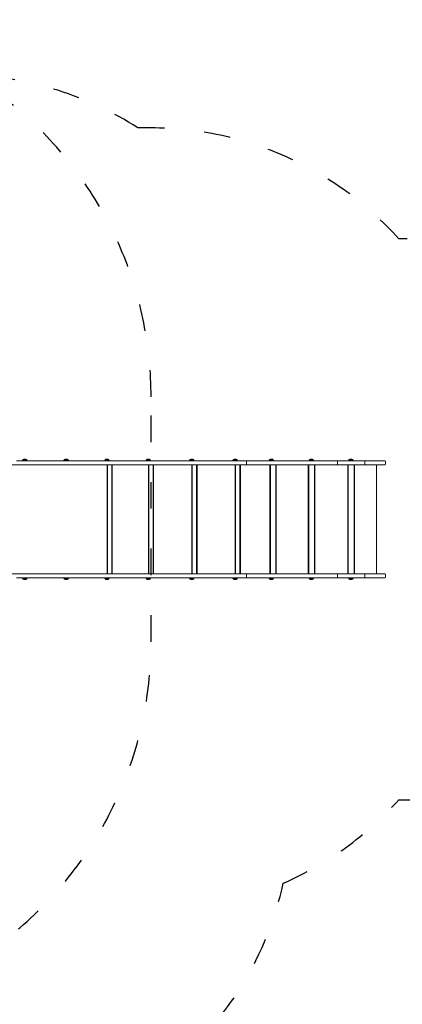
# Model space of a CAD drawing. Units: millimetres. Extents: x 47374 to 48520, y -10186 to -9514.
# Drawn here: x 48071 to 48243, y -9958 to -9514 of the extents above; entities that cross this region are included whole.
import ezdxf

# ---------------------------------------------------------------- set-up
doc = ezdxf.new("R2010")
doc.units = ezdxf.units.MM
doc.header["$LTSCALE"] = 10
doc.linetypes.add('ACAD_ISO03W100', pattern=[30, 12, -18])
doc.layers.add('Widoczne (ISO)', color=7, linetype='Continuous', lineweight=50)
doc.styles.get("Standard").update_dxf_attribs({"font": 'tahoma.ttf'})
doc.dimstyles.new('Karol 25', dxfattribs={"dimtxt": 25, "dimasz": 25, "dimexe": 0.18, "dimexo": 0.0625, "dimgap": 0.09, "dimtad": 1, "dimdec": 0, "dimzin": 0, "dimdsep": 46, "dimtxsty": 'Standard', "dimcen": 0.09, "dimadec": 0, "dimazin": 0, "dimtfac": 1, "dimtdec": 0, "dimtofl": 0, "dimtmove": 0, "dimatfit": 3, "dimfxl": 0, "dimtolj": 1, "dimtzin": 0, "dimarcsym": 0})

# ---------------------------------------------------------------- blocks, each defined once
blk = doc.blocks.new('A$C1A461A58')
at = {"layer": 'Widoczne (ISO)', "lineweight": 13}
for p, q in [((562.95, 240.84), (494.91, 240.84)), ((499.67, 241.04), (497.67, 241.04)), ((497.67, 241.04), (497.67, 240.84)), ((497.79, 241.18), (497.79, 241.04)), ((498.2, 241.59), (499.14, 241.59)), ((499.54, 241.18), (499.54, 241.04)), ((499.67, 241.04), (499.67, 240.84)), ((518.32, 241.04), (516.32, 241.04)), ((516.32, 241.04), (516.32, 240.84)), ((516.44, 241.18), (516.44, 241.04)), ((516.85, 241.59), (517.79, 241.59)), ((518.19, 241.18), (518.19, 241.04)), ((518.32, 241.04), (518.32, 240.84)), ((536.76, 241.04), (534.76, 241.04)), ((534.76, 241.04), (534.76, 240.84)), ((534.88, 241.18), (534.88, 241.04)), ((535.29, 241.59), (536.23, 241.59)), ((536.63, 241.18), (536.63, 241.04)), ((536.76, 241.04), (536.76, 240.84)), ((555.39, 241.04), (553.39, 241.04)), ((553.39, 241.04), (553.39, 240.84)), ((553.52, 241.18), (553.52, 241.04)), ((553.92, 241.59), (554.86, 241.59)), ((555.27, 241.18), (555.27, 241.04)), ((555.39, 241.04), (555.39, 240.84)), ((598.41, 240.84), (562.95, 240.84)), ((574.94, 241.04), (572.94, 241.04)), ((572.94, 241.04), (572.94, 240.84)), ((573.06, 241.18), (573.06, 241.04)), ((573.47, 241.59), (574.41, 241.59)), ((574.81, 241.18), (574.81, 241.04)), ((574.94, 241.04), (574.94, 240.84)), ((594.48, 241.04), (592.48, 241.04)), ((592.48, 241.04), (592.48, 240.84)), ((592.61, 241.18), (592.61, 241.04)), ((593.01, 241.59), (593.95, 241.59)), ((594.36, 241.18), (594.36, 241.04)), ((594.48, 241.04), (594.48, 240.84)), ((639.61, 240.84), (598.41, 240.84)), ((598.6, 239.24), (598.6, 240.54)), ((610.81, 241.04), (608.81, 241.04)), ((608.81, 241.04), (608.81, 240.84)), ((608.93, 241.18), (608.93, 241.04)), ((609.34, 241.59), (610.28, 241.59)), ((610.68, 241.18), (610.68, 241.04)), ((610.81, 241.04), (610.81, 240.84)), ((628.86, 241.04), (626.86, 241.04)), ((626.86, 241.04), (626.86, 240.84)), ((626.99, 241.18), (626.99, 241.04)), ((627.39, 241.59), (628.33, 241.59)), ((628.74, 241.18), (628.74, 241.04)), ((628.86, 241.04), (628.86, 240.84)), ((651.94, 240.84), (639.61, 240.84)), ((639.63, 239.24), (639.63, 240.54)), ((646.69, 241.04), (644.69, 241.04)), ((644.69, 241.04), (644.69, 240.84)), ((644.69, 241.04), (644.69, 241.04)), ((644.69, 241.04), (644.69, 240.84)), ((644.82, 241.18), (644.82, 241.04)), ((645.22, 241.59), (646.16, 241.59)), ((646.57, 241.18), (646.57, 241.04)), ((646.69, 241.04), (646.69, 240.84)), ((646.7, 241.04), (646.69, 241.04)), ((646.7, 241.04), (646.7, 240.84)), ((651.94, 240.84), (660.98, 240.84)), ((651.98, 239.24), (651.98, 240.54)), ((661.28, 239.24), (661.28, 240.54)), ((488.92, 238.94), (562.95, 238.94)), ((535.76, 238.94), (535.76, 189.94)), ((535.92, 238.94), (535.92, 189.94)), ((537.98, 238.94), (537.98, 189.94)), ((538.14, 238.94), (538.14, 189.94)), ((554.39, 238.94), (554.39, 189.94)), ((554.55, 238.94), (554.55, 189.94)), ((556.61, 238.94), (556.61, 189.94)), ((556.77, 238.94), (556.77, 189.94)), ((562.95, 238.94), (598.41, 238.94)), ((573.94, 238.94), (573.94, 189.94)), ((574.1, 238.94), (574.1, 189.94)), ((576.16, 238.94), (576.16, 189.94)), ((576.32, 238.94), (576.32, 189.94)), ((593.48, 238.94), (593.48, 189.94)), ((593.64, 238.94), (593.64, 189.94)), ((595.7, 238.94), (595.7, 189.94)), ((595.86, 238.94), (595.86, 189.94)), ((598.41, 238.94), (639.61, 238.94)), ((609.21, 238.94), (609.21, 189.94)), ((609.39, 238.94), (609.39, 189.94)), ((611.78, 238.94), (611.78, 189.94)), ((611.96, 238.94), (611.96, 189.94)), ((626.49, 238.94), (626.49, 189.94)), ((626.69, 238.94), (626.69, 189.94)), ((629.28, 238.94), (629.28, 189.94)), ((629.48, 238.94), (629.48, 189.94)), ((639.61, 238.94), (651.94, 238.94)), ((644.32, 238.94), (644.32, 189.94)), ((644.52, 238.94), (644.52, 189.94)), ((647.11, 238.94), (647.11, 189.94)), ((647.31, 238.94), (647.31, 189.94)), ((660.98, 238.94), (651.94, 238.94)), ((657.18, 189.94), (657.18, 238.94)), ((562.95, 189.94), (488.92, 189.94)), ((494.91, 188.04), (562.95, 188.04)), ((497.67, 187.84), (497.67, 188.04)), ((497.67, 187.84), (499.67, 187.84)), ((497.79, 187.69), (497.79, 187.84)), ((499.14, 187.29), (498.2, 187.29)), ((499.54, 187.69), (499.54, 187.84)), ((499.67, 187.84), (499.67, 188.04)), ((516.32, 187.84), (516.32, 188.04)), ((516.32, 187.84), (518.32, 187.84)), ((516.44, 187.69), (516.44, 187.84)), ((517.79, 187.29), (516.85, 187.29)), ((518.19, 187.69), (518.19, 187.84)), ((518.32, 187.84), (518.32, 188.04)), ((534.76, 187.84), (534.76, 188.04)), ((534.76, 187.84), (536.76, 187.84)), ((534.88, 187.69), (534.88, 187.84)), ((536.23, 187.29), (535.29, 187.29)), ((536.63, 187.69), (536.63, 187.84)), ((536.76, 187.84), (536.76, 188.04)), ((553.39, 187.84), (553.39, 188.04)), ((553.39, 187.84), (555.39, 187.84)), ((553.52, 187.69), (553.52, 187.84)), ((554.86, 187.29), (553.92, 187.29)), ((555.27, 187.69), (555.27, 187.84)), ((555.39, 187.84), (555.39, 188.04)), ((598.41, 189.94), (562.95, 189.94)), ((562.95, 188.04), (598.41, 188.04)), ((572.94, 187.84), (572.94, 188.04)), ((572.94, 187.84), (574.94, 187.84)), ((573.06, 187.69), (573.06, 187.84)), ((574.41, 187.29), (573.47, 187.29)), ((574.81, 187.69), (574.81, 187.84)), ((574.94, 187.84), (574.94, 188.04)), ((592.48, 187.84), (592.48, 188.04)), ((592.48, 187.84), (594.48, 187.84)), ((592.61, 187.69), (592.61, 187.84)), ((593.95, 187.29), (593.01, 187.29)), ((594.36, 187.69), (594.36, 187.84)), ((594.48, 187.84), (594.48, 188.04)), ((639.61, 189.94), (598.41, 189.94)), ((598.41, 188.04), (639.61, 188.04)), ((598.6, 188.34), (598.6, 189.64)), ((608.81, 187.84), (608.81, 188.04)), ((608.81, 187.84), (610.81, 187.84)), ((608.93, 187.69), (608.93, 187.84)), ((610.28, 187.29), (609.34, 187.29)), ((610.68, 187.69), (610.68, 187.84)), ((610.81, 187.84), (610.81, 188.04)), ((626.86, 187.84), (626.86, 188.04)), ((626.86, 187.84), (628.86, 187.84)), ((626.99, 187.69), (626.99, 187.84)), ((628.33, 187.29), (627.39, 187.29)), ((628.74, 187.69), (628.74, 187.84)), ((628.86, 187.84), (628.86, 188.04)), ((651.94, 189.94), (639.61, 189.94)), ((639.61, 188.04), (651.94, 188.04)), ((639.63, 188.34), (639.63, 189.64)), ((644.69, 187.84), (644.69, 188.04)), ((644.69, 187.84), (644.69, 188.04)), ((644.69, 187.84), (646.69, 187.84)), ((644.69, 187.84), (644.69, 187.84)), ((644.82, 187.69), (644.82, 187.84)), ((646.16, 187.29), (645.22, 187.29)), ((646.57, 187.69), (646.57, 187.84)), ((646.69, 187.84), (646.69, 188.04)), ((646.69, 187.84), (646.7, 187.84)), ((646.7, 187.84), (646.7, 188.04)), ((651.94, 189.94), (660.98, 189.94)), ((660.98, 188.04), (651.94, 188.04)), ((651.98, 188.34), (651.98, 189.64)), ((661.28, 188.34), (661.28, 189.64))]:
    blk.add_line(p, q, dxfattribs=at)
for centre, radius, start, end in [((498.2, 241.18), 0.405, 90, 180), ((499.14, 241.18), 0.405, 0, 90), ((516.85, 241.18), 0.405, 90, 180), ((517.79, 241.18), 0.405, 0, 90), ((535.29, 241.18), 0.405, 90, 180), ((536.23, 241.18), 0.405, 0, 90), ((553.92, 241.18), 0.405, 90, 180), ((554.86, 241.18), 0.405, 0, 90), ((573.47, 241.18), 0.405, 90, 180), ((574.41, 241.18), 0.405, 0, 90), ((593.01, 241.18), 0.405, 90, 180), ((593.95, 241.18), 0.405, 0, 90), ((609.34, 241.18), 0.405, 90, 180), ((610.28, 241.18), 0.405, 0, 90), ((627.39, 241.18), 0.405, 90, 180), ((628.33, 241.18), 0.405, 0, 90), ((645.22, 241.18), 0.405, 90, 180), ((646.16, 241.18), 0.405, 0, 90), ((660.98, 240.54), 0.3, 0, 90), ((660.98, 239.24), 0.3, 270, 0), ((498.2, 187.69), 0.405, 180, 270), ((499.14, 187.69), 0.405, 270, 0), ((516.85, 187.69), 0.405, 180, 270), ((517.79, 187.69), 0.405, 270, 0), ((535.29, 187.69), 0.405, 180, 270), ((536.23, 187.69), 0.405, 270, 0), ((553.92, 187.69), 0.405, 180, 270), ((554.86, 187.69), 0.405, 270, 0), ((573.47, 187.69), 0.405, 180, 270), ((574.41, 187.69), 0.405, 270, 0), ((593.01, 187.69), 0.405, 180, 270), ((593.95, 187.69), 0.405, 270, 0), ((609.34, 187.69), 0.405, 180, 270), ((610.28, 187.69), 0.405, 270, 0), ((627.39, 187.69), 0.405, 180, 270), ((628.33, 187.69), 0.405, 270, 0), ((645.22, 187.69), 0.405, 180, 270), ((646.16, 187.69), 0.405, 270, 0), ((660.98, 189.64), 0.3, 0, 90), ((660.98, 188.34), 0.3, 270, 0)]:
    blk.add_arc(centre, radius, start, end, dxfattribs=at)
for points, knots in [([(598.41, 240.84), (598.41, 240.84), (598.41, 240.84), (598.42, 240.84), (598.44, 240.84), (598.46, 240.83), (598.47, 240.82), (598.51, 240.8), (598.53, 240.78), (598.56, 240.72), (598.58, 240.69), (598.59, 240.62), (598.6, 240.58), (598.6, 240.54)], [-0.0007765, -0.0007765, -0.0007765, -0.0007765, 0, 0, 0.0601187, 0.0601187, 0.1202353, 0.1202353, 0.2374657, 0.2374657, 0.3546384, 0.3546384, 0.4717818, 0.4717818, 0.4717818, 0.4717818]), ([(639.61, 240.84), (639.61, 240.84), (639.61, 240.84), (639.61, 240.84), (639.61, 240.84), (639.61, 240.83), (639.61, 240.82), (639.62, 240.8), (639.62, 240.78), (639.63, 240.72), (639.63, 240.69), (639.63, 240.62), (639.63, 240.58), (639.63, 240.54)], [-0.0007779, -0.0007779, -0.0007779, -0.0007779, 0, 0, 0.0600803, 0.0600803, 0.1201595, 0.1201595, 0.2373715, 0.2373715, 0.3545544, 0.3545544, 0.4717227, 0.4717227, 0.4717227, 0.4717227]), ([(651.94, 240.84), (651.94, 240.84), (651.94, 240.84), (651.95, 240.84), (651.95, 240.84), (651.95, 240.83), (651.95, 240.82), (651.96, 240.8), (651.96, 240.78), (651.97, 240.72), (651.97, 240.69), (651.97, 240.62), (651.98, 240.58), (651.98, 240.54)], [-0.0008203, -0.0008203, -0.0008203, -0.0008203, 0, 0, 0.0601395, 0.0601395, 0.1202754, 0.1202754, 0.2375256, 0.2375256, 0.354687, 0.354687, 0.4718037, 0.4718037, 0.4718037, 0.4718037]), ([(598.6, 239.24), (598.6, 239.2), (598.59, 239.16), (598.58, 239.09), (598.56, 239.06), (598.53, 239), (598.51, 238.98), (598.47, 238.95), (598.46, 238.95), (598.44, 238.94), (598.42, 238.94), (598.41, 238.94), (598.41, 238.94), (598.41, 238.94)], [0, 0, 0, 0, 0.1171413, 0.1171413, 0.234312, 0.234312, 0.3515404, 0.3515404, 0.4116559, 0.4116559, 0.4717736, 0.4717736, 0.4725501, 0.4725501, 0.4725501, 0.4725501]), ([(639.63, 239.24), (639.63, 239.2), (639.63, 239.16), (639.63, 239.09), (639.63, 239.06), (639.62, 239), (639.62, 238.98), (639.61, 238.95), (639.61, 238.95), (639.61, 238.94), (639.61, 238.94), (639.61, 238.94), (639.61, 238.94), (639.61, 238.94)], [0, 0, 0, 0, 0.1171672, 0.1171672, 0.2343492, 0.2343492, 0.3515601, 0.3515601, 0.4116388, 0.4116388, 0.4717185, 0.4717185, 0.4724965, 0.4724965, 0.4724965, 0.4724965]), ([(651.98, 239.24), (651.98, 239.2), (651.97, 239.16), (651.97, 239.09), (651.97, 239.06), (651.96, 239), (651.96, 238.98), (651.95, 238.95), (651.95, 238.95), (651.95, 238.94), (651.95, 238.94), (651.94, 238.94), (651.94, 238.94), (651.94, 238.94)], [0, 0, 0, 0, 0.1171134, 0.1171134, 0.2342716, 0.2342716, 0.3515186, 0.3515186, 0.4116528, 0.4116528, 0.4717907, 0.4717907, 0.4726109, 0.4726109, 0.4726109, 0.4726109]), ([(598.41, 189.94), (598.41, 189.94), (598.41, 189.94), (598.42, 189.94), (598.44, 189.94), (598.46, 189.93), (598.47, 189.92), (598.51, 189.9), (598.53, 189.88), (598.56, 189.82), (598.58, 189.79), (598.59, 189.72), (598.6, 189.68), (598.6, 189.64)], [-0.0007765, -0.0007765, -0.0007765, -0.0007765, 0, 0, 0.0601187, 0.0601187, 0.1202353, 0.1202353, 0.2374657, 0.2374657, 0.3546384, 0.3546384, 0.4717818, 0.4717818, 0.4717818, 0.4717818]), ([(598.6, 188.34), (598.6, 188.3), (598.59, 188.26), (598.58, 188.19), (598.56, 188.16), (598.53, 188.1), (598.51, 188.08), (598.47, 188.05), (598.46, 188.05), (598.44, 188.04), (598.42, 188.04), (598.41, 188.04), (598.41, 188.04), (598.41, 188.04)], [0, 0, 0, 0, 0.1171413, 0.1171413, 0.234312, 0.234312, 0.3515404, 0.3515404, 0.4116559, 0.4116559, 0.4717736, 0.4717736, 0.4725501, 0.4725501, 0.4725501, 0.4725501]), ([(639.61, 189.94), (639.61, 189.94), (639.61, 189.94), (639.61, 189.94), (639.61, 189.94), (639.61, 189.93), (639.61, 189.92), (639.62, 189.9), (639.62, 189.88), (639.63, 189.82), (639.63, 189.79), (639.63, 189.72), (639.63, 189.68), (639.63, 189.64)], [-0.0007779, -0.0007779, -0.0007779, -0.0007779, 0, 0, 0.0600803, 0.0600803, 0.1201595, 0.1201595, 0.2373715, 0.2373715, 0.3545544, 0.3545544, 0.4717227, 0.4717227, 0.4717227, 0.4717227]), ([(639.63, 188.34), (639.63, 188.3), (639.63, 188.26), (639.63, 188.19), (639.63, 188.16), (639.62, 188.1), (639.62, 188.08), (639.61, 188.05), (639.61, 188.05), (639.61, 188.04), (639.61, 188.04), (639.61, 188.04), (639.61, 188.04), (639.61, 188.04)], [0, 0, 0, 0, 0.1171672, 0.1171672, 0.2343492, 0.2343492, 0.3515601, 0.3515601, 0.4116388, 0.4116388, 0.4717185, 0.4717185, 0.4724965, 0.4724965, 0.4724965, 0.4724965]), ([(651.94, 189.94), (651.94, 189.94), (651.94, 189.94), (651.95, 189.94), (651.95, 189.94), (651.95, 189.93), (651.95, 189.92), (651.96, 189.9), (651.96, 189.88), (651.97, 189.82), (651.97, 189.79), (651.97, 189.72), (651.98, 189.68), (651.98, 189.64)], [-0.0008203, -0.0008203, -0.0008203, -0.0008203, 0, 0, 0.0601395, 0.0601395, 0.1202754, 0.1202754, 0.2375256, 0.2375256, 0.354687, 0.354687, 0.4718037, 0.4718037, 0.4718037, 0.4718037]), ([(651.98, 188.34), (651.98, 188.3), (651.97, 188.26), (651.97, 188.19), (651.97, 188.16), (651.96, 188.1), (651.96, 188.08), (651.95, 188.05), (651.95, 188.05), (651.95, 188.04), (651.95, 188.04), (651.94, 188.04), (651.94, 188.04), (651.94, 188.04)], [0, 0, 0, 0, 0.1171134, 0.1171134, 0.2342716, 0.2342716, 0.3515186, 0.3515186, 0.4116528, 0.4116528, 0.4717907, 0.4717907, 0.4726109, 0.4726109, 0.4726109, 0.4726109])]:
    blk.add_open_spline(points, degree=3, knots=knots, dxfattribs=at)
blk = doc.blocks.new('*D43')
at = {"color": 0, "lineweight": -2, "transparency": 16777216}
for p, q in [((47374.35, -10179.03), (47374.35, -10182.21)), ((48435.39, -10179.03), (48435.39, -10182.21)), ((47399.35, -10182.03), (48410.39, -10182.03))]:
    blk.add_line(p, q, dxfattribs=at)
at = {"color": 0, "lineweight": 13, "transparency": 16777216}
for points in [[(47399.35, -10177.86), (47399.35, -10186.19), (47374.35, -10182.03)], [(48410.39, -10177.86), (48410.39, -10186.19), (48435.39, -10182.03)]]:
    blk.add_solid(points, dxfattribs=at)
at = {"layer": 'Defpoints', "color": 0, "lineweight": 13, "transparency": 16777216}
for p in [(47374.35, -9729.48), (48435.39, -9739.54), (48435.39, -10182.03)]:
    blk.add_point(p, dxfattribs=at)
at = {"color": 0, "lineweight": 13, "transparency": 16777216, "insert": (47904.87, -10168.92), "char_height": 25, "attachment_point": 5}
blk.add_mtext('\\A1;1061', dxfattribs=at)
blk = doc.blocks.new('*D44')
at = {"color": 0, "lineweight": -2, "transparency": 16777216}
for p, q in [((47574.35, -10133.43), (47574.35, -10136.61)), ((48235.63, -10133.43), (48235.63, -10136.61)), ((48210.63, -10136.43), (47599.35, -10136.43))]:
    blk.add_line(p, q, dxfattribs=at)
at = {"color": 0, "lineweight": 13, "transparency": 16777216}
for points in [[(47599.35, -10132.26), (47599.35, -10140.6), (47574.35, -10136.43)], [(48210.63, -10132.26), (48210.63, -10140.6), (48235.63, -10136.43)]]:
    blk.add_solid(points, dxfattribs=at)
at = {"layer": 'Defpoints', "color": 0, "lineweight": 13, "transparency": 16777216}
for p in [(47574.35, -9764.99), (48235.63, -9764.99), (47574.35, -10136.43)]:
    blk.add_point(p, dxfattribs=at)
at = {"color": 0, "lineweight": 13, "transparency": 16777216, "insert": (47904.99, -10123.34), "char_height": 25, "attachment_point": 5}
blk.add_mtext('\\A1;661', dxfattribs=at)
blk = doc.blocks.new('*D45')
at = {"color": 0, "lineweight": -2, "transparency": 16777216}
for p, q in [((48512.56, -9514.42), (48515.74, -9514.42)), ((48515.56, -10078.98), (48515.56, -9539.42)), ((48512.56, -10103.98), (48515.74, -10103.98))]:
    blk.add_line(p, q, dxfattribs=at)
at = {"color": 0, "lineweight": 13, "transparency": 16777216}
for points in [[(48511.39, -9539.42), (48519.73, -9539.42), (48515.56, -9514.42)], [(48511.39, -10078.98), (48519.73, -10078.98), (48515.56, -10103.98)]]:
    blk.add_solid(points, dxfattribs=at)
at = {"layer": 'Defpoints', "color": 0, "lineweight": 13, "transparency": 16777216}
for p in [(47904.59, -9514.42), (48515.56, -9514.42), (47993.07, -10103.98)]:
    blk.add_point(p, dxfattribs=at)
at = {"color": 0, "lineweight": 13, "transparency": 16777216, "insert": (48502.46, -9809.2), "char_height": 25, "attachment_point": 5, "rotation": 90}
blk.add_mtext('\\A1;590', dxfattribs=at)
blk = doc.blocks.new('*D46')
at = {"color": 0, "lineweight": -2, "transparency": 16777216}
for p, q in [((48460, -9684.08), (48463.18, -9684.08)), ((48463, -9928.96), (48463, -9709.08)), ((48460, -9953.96), (48463.18, -9953.96))]:
    blk.add_line(p, q, dxfattribs=at)
at = {"color": 0, "lineweight": 13, "transparency": 16777216}
for points in [[(48458.84, -9709.08), (48467.17, -9709.08), (48463, -9684.08)], [(48458.84, -9928.96), (48467.17, -9928.96), (48463, -9953.96)]]:
    blk.add_solid(points, dxfattribs=at)
at = {"layer": 'Defpoints', "color": 0, "lineweight": 13, "transparency": 16777216}
for p in [(47959.45, -9684.08), (48463, -9684.08), (47992.35, -9953.96)]:
    blk.add_point(p, dxfattribs=at)
at = {"color": 0, "lineweight": 13, "transparency": 16777216, "insert": (48449.89, -9819.02), "char_height": 25, "attachment_point": 5, "rotation": 90}
blk.add_mtext('\\A1;270', dxfattribs=at)

msp = doc.modelspace()

# ---------------------------------------------------------------- linework, layer by layer
at = {"linetype": 'ACAD_ISO03W100', "ltscale": 0.1}
for points in [[(47959.98, -9514.37), (47849.52, -9514.47, 0.194835), (47731.22, -9562.39), (47674.19, -9562.39, 0.213422), (47562.39, -9612.39), (47474.35, -9612.39, 0.414214), (47374.35, -9712.39), (47374.35, -9766.69, 0.414214), (47474.35, -9866.69), (47562.39, -9866.69, 0.213422), (47674.19, -9916.69), (47731.21, -9916.69, 0.195067), (47849.63, -9964.72), (47959.98, -9964.72, 0.414214), (48129.98, -9794.72), (48129.98, -9684.37, 0.414776), (47959.65, -9514.37)], [(47731.21, -9916.69, 0.155093), (47823.36, -9962.67, 0.05571), (47846.42, -9986.73, 0.80242), (48139.3, -9986.22, 0.165701), (48189.55, -9903.53, 0.108267), (48241.61, -9865.94), (48335.39, -9865.94, 0.414214), (48435.39, -9765.94), (48435.39, -9713.14, 0.414214), (48335.39, -9613.14), (48241.61, -9613.14, 0.213422), (48129.81, -9563.14), (48124.04, -9563.14, 0.134024), (48048.71, -9539.36, 0.138635), (47959.65, -9514.37), (47849.52, -9514.47, 0.194835), (47731.22, -9562.39)]]:
    msp.add_lwpolyline(points, format="xyb", dxfattribs=at)

# ---------------------------------------------------------------- block references
at = {"color": 7, "lineweight": 13}
msp.add_blockref('A$C1A461A58', (47574.35, -9953.98), dxfattribs=at)

# ---------------------------------------------------------------- dimensions: what is measured, and where the dimension line sits
for base, p1, p2, picture, middle in [((48515.56, -9514.42), (47993.07, -10103.98), (47904.59, -9514.42), '*D45', (48515.56, -9809.2)), ((48463, -9684.08), (47992.35, -9953.96), (47959.45, -9684.08), '*D46', (48463, -9819.02))]:
    dim = msp.add_linear_dim(base=base, p1=p1, p2=p2, angle=90, dimstyle='Karol 25', dxfattribs=at)
    dim.commit()
    dim.dimension.update_dxf_attribs({"geometry": picture, "text_midpoint": middle, "dimtype": 160})
dim = msp.add_linear_dim(base=(48435.39, -10182.03), p1=(47374.35, -9729.48), p2=(48435.39, -9739.54), dimstyle='Karol 25', dxfattribs=at)
dim.commit()
dim.dimension.update_dxf_attribs({"geometry": '*D43', "text_midpoint": (47904.87, -10182.03), "dimtype": 160})
dim = msp.add_linear_dim(base=(47574.35, -10136.43), p1=(48235.63, -9764.99), p2=(47574.35, -9764.99), dimstyle='Karol 25', override={"dimtxt": 25, "dimasz": 25}, dxfattribs=at)
dim.commit()
dim.dimension.update_dxf_attribs({"geometry": '*D44', "text_midpoint": (47904.99, -10123.34)})

doc.saveas('drawing.dxf')
